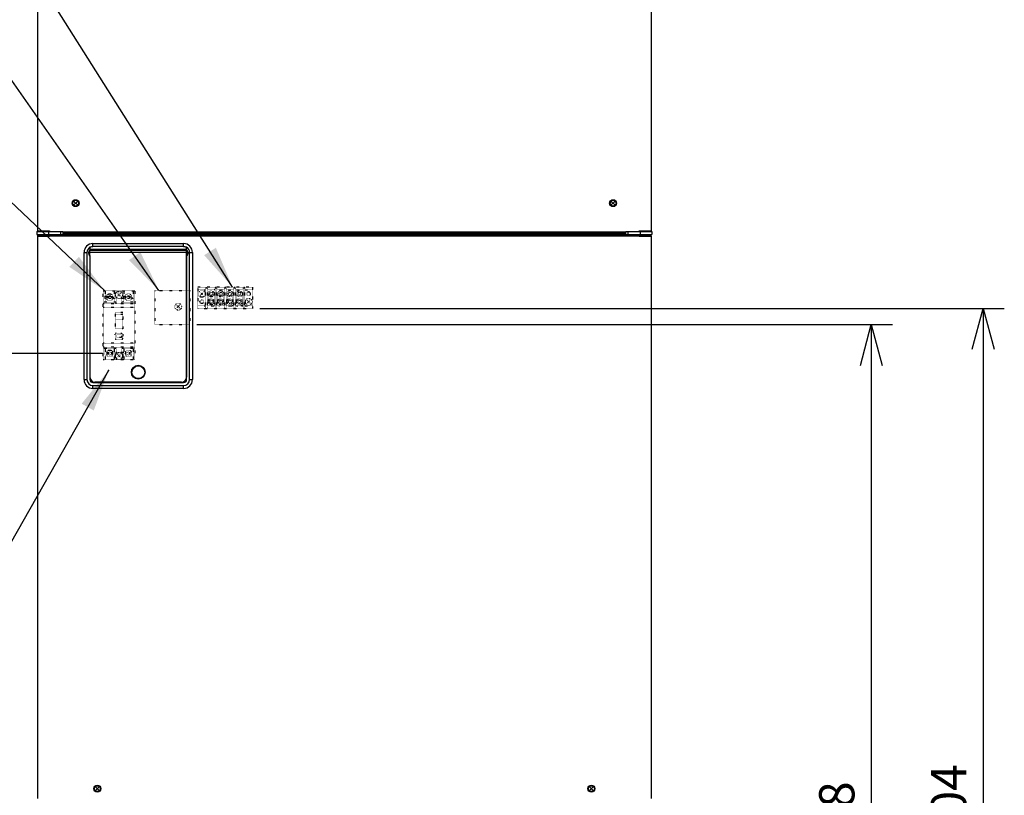
# Model space of a CAD drawing. Extents: x 270 to 4899, y 170 to 4045.
# Drawn here: x 895 to 1893, y 995 to 1782 of the extents above; entities that cross this region are included whole.
import ezdxf

# ---------------------------------------------------------------- set-up
doc = ezdxf.new("R2010")
doc.units = 0
doc.linetypes.add('DOT', pattern=[0.25, 0, -0.25])
doc.layers.get('0').update_dxf_attribs({"linetype": 'CONTINUOUS'})
doc.layers.get('DEFPOINTS').update_dxf_attribs({"linetype": 'CONTINUOUS'})
for name, color, linetype in [('DD0-2', 4, 'CONTINUOUS'), ('M0-1', 3, 'CONTINUOUS'), ('M0-2', 3, 'CONTINUOUS')]:
    doc.layers.add(name, color=color, linetype=linetype)
doc.styles.add('HANKAKU', font='monotxt')
doc.styles.get("Standard").update_dxf_attribs({"font": 'txt', "bigfont": 'BIGFONT'})
doc.dimstyles.new('LEADSTYL', dxfattribs={"dimtxt": 42.857143, "dimasz": 42.857143, "dimexe": 0.18, "dimexo": 0.0625, "dimgap": 1, "dimtad": 0, "dimtih": 1, "dimtoh": 1, "dimdec": 4, "dimzin": 0, "dimtxsty": 'STANDARD', "dimblk1": 'OPEN', "dimblk2": 'OPEN', "dimsah": 1, "dimcen": 0.09, "dimazin": 3, "dimtfac": 1, "dimtdec": 4, "dimtofl": 0, "dimtmove": 0, "dimatfit": 3, "dimtolj": 1, "dimtzin": 0})
doc.dimstyles.get("Standard").update_dxf_attribs({"dimtxt": 50, "dimasz": 42.857143, "dimexe": 1.5, "dimexo": 0.5, "dimgap": 1.5, "dimtad": 3, "dimtih": 1, "dimtoh": 1, "dimtxsty": 'STANDARD', "dimblk1": 'OPEN', "dimblk2": 'OPEN', "dimsah": 1, "dimcen": 0.09, "dimazin": 3, "dimtfac": 1, "dimtdec": 4, "dimtofl": 0, "dimtmove": 0, "dimatfit": 3, "dimtolj": 1, "dimtzin": 0})

# ---------------------------------------------------------------- blocks, each defined once
blk = doc.blocks.new('_OPEN')
at = {"color": 0}
for p, q in [((-0.965926, 0.258819), (0, 0)), ((0, 0), (-1, 0)), ((0, 0), (-0.965926, -0.258819))]:
    blk.add_line(p, q, dxfattribs=at)
blk = doc.blocks.new('*D8')
at = {"layer": 'DD0-2'}
for p, q in [((979.036382, 1443.566997), (596.934343, 1443.566997)), ((618.362915, 1400.709855), (618.362915, 527.924127)), ((922.860714, 485.066984), (596.934343, 485.066984))]:
    blk.add_line(p, q, dxfattribs=at)
at = {"layer": 'DEFPOINTS'}
for p in [(618.362915, 1443.56698), (986.179187, 1443.56698), (930.003615, 485.06698)]:
    blk.add_point(p, dxfattribs=at)
at = {"layer": 'DD0-2', "xscale": 42.857143, "yscale": 42.857143}
for p, rotation in [((618.362915, 1443.566997), 90), ((618.362915, 485.066984), 270)]:
    blk.add_blockref('_OPEN', p, dxfattribs=dict(at, rotation=rotation))
at = {"layer": 'DD0-2', "style": 'HANKAKU'}
blk.add_text('958', height=35.714286, rotation=90.000003, dxfattribs=at).set_placement((601.220047, 913.721758))
blk = doc.blocks.new('*D9')
at = {"layer": 'DD0-2'}
for p, q in [((1074.626482, 1472.822129), (1779.960189, 1472.822129)), ((1758.531617, 1429.964986), (1758.531617, 527.924127)), ((1525.497648, 485.066984), (1779.960189, 485.066984))]:
    blk.add_line(p, q, dxfattribs=at)
at = {"layer": 'DEFPOINTS'}
for p in [(1067.483623, 1472.822161), (1758.531617, 1472.822161), (1518.354756, 485.06698)]:
    blk.add_point(p, dxfattribs=at)
at = {"layer": 'DD0-2', "xscale": 42.857143, "yscale": 42.857143}
for p, rotation in [((1758.531617, 1472.822129), 90), ((1758.531617, 485.066984), 270)]:
    blk.add_blockref('_OPEN', p, dxfattribs=dict(at, rotation=rotation))
at = {"layer": 'DD0-2', "style": 'HANKAKU'}
blk.add_text('988', height=35.714286, rotation=90.000003, dxfattribs=at).set_placement((1741.388804, 928.349378))
blk = doc.blocks.new('*D17')
at = {"layer": 'DD0-2'}
for p, q in [((1167.036324, 2319.667043), (494.534954, 2319.667043)), ((515.963525, 2276.809901), (515.963525, 527.924127)), ((922.860714, 485.066984), (494.534954, 485.066984))]:
    blk.add_line(p, q, dxfattribs=at)
at = {"layer": 'DEFPOINTS'}
for p in [(1174.179181, 2319.667043), (515.963525, 485.066984), (930.003571, 485.066984)]:
    blk.add_point(p, dxfattribs=at)
at = {"layer": 'DD0-2', "xscale": 42.857143, "yscale": 42.857143}
for p, rotation in [((515.963525, 2319.667043), 90), ((515.963525, 485.066984), 270)]:
    blk.add_blockref('_OPEN', p, dxfattribs=dict(at, rotation=rotation))
at = {"layer": 'DD0-2', "style": 'HANKAKU'}
blk.add_text('1835', height=35.714286, rotation=90.000003, dxfattribs=at).set_placement((498.820657, 1333.914693))
blk = doc.blocks.new('*D36')
at = {"layer": 'DD0-2'}
for p, q in [((1138.572034, 1489.316988), (1893.435007, 1489.316988)), ((1872.006436, 1446.459846), (1872.006436, 527.924127)), ((1525.497648, 485.066984), (1893.435007, 485.066984))]:
    blk.add_line(p, q, dxfattribs=at)
at = {"layer": 'DEFPOINTS'}
for p in [(1131.429177, 1489.316988), (1518.354791, 485.066984), (1872.006436, 485.066984)]:
    blk.add_point(p, dxfattribs=at)
at = {"layer": 'DD0-2', "xscale": 42.857143, "yscale": 42.857143}
for p, rotation in [((1872.006436, 1489.316988), 90), ((1872.006436, 485.066984), 270)]:
    blk.add_blockref('_OPEN', p, dxfattribs=dict(at, rotation=rotation))
at = {"layer": 'DD0-2', "style": 'HANKAKU'}
blk.add_text('1004', height=35.714286, rotation=90.000003, dxfattribs=at).set_placement((1854.863622, 918.739611))

msp = doc.modelspace()

# ---------------------------------------------------------------- linework, layer by layer
at = {"layer": 'M0-1'}
msp.add_point((985.103771, 1426.426408), dxfattribs=at)
at = {"layer": 'M0-2'}
for p, q in [((913.179196, 1568.066987), (913.179196, 2289.666924)), ((1535.179175, 2289.666924), (1535.179175, 1568.066987)), ((953.164111, 1597.551903), (950.194263, 1594.582055)), ((950.194263, 1597.551903), (953.164111, 1594.582055)), ((1498.164109, 1597.551903), (1495.19426, 1594.582055)), ((1495.19426, 1597.551903), (1498.164109, 1594.582055)), ((913.179196, 1568.066987), (925.179191, 1568.066987)), ((913.179196, 1568.066987), (913.179196, 1567.266974)), ((913.629182, 1568.066987), (913.629182, 1567.266974)), ((914.179183, 1568.066987), (914.179183, 1567.266974)), ((920.779176, 1568.066987), (920.779176, 1567.266974)), ((923.779197, 1568.066987), (923.779197, 1567.266974)), ((925.179191, 1568.066987), (925.179191, 1567.266974)), ((1523.179181, 1567.266974), (1523.179181, 1568.066987)), ((1523.179181, 1568.066987), (1535.179175, 1568.066987)), ((1524.579175, 1568.066987), (1524.579175, 1567.266974)), ((1527.579196, 1568.066987), (1527.579196, 1567.266974)), ((1534.179188, 1567.266974), (1534.179188, 1568.066987)), ((1534.72919, 1567.266974), (1534.72919, 1568.066987)), ((1535.179175, 1567.266974), (1535.179175, 1568.066987)), ((912.279196, 1567.266974), (912.279196, 1564.266953)), ((912.279196, 1567.266974), (924.27919, 1567.266974)), ((912.279196, 1564.266953), (924.27919, 1564.266953)), ((913.179196, 992.066982), (913.179196, 1562.666985)), ((913.179196, 1562.666985), (925.179191, 1562.666985)), ((913.229175, 1563.037786), (913.229175, 1564.266953)), ((913.779177, 1563.266965), (913.779177, 1562.666985)), ((913.779177, 1563.266965), (924.779184, 1563.266965)), ((914.179183, 1564.266953), (914.179183, 1564.008626)), ((914.179183, 1563.359829), (914.179183, 1563.266965)), ((914.57919, 1563.466999), (914.57919, 1564.066979)), ((916.179187, 1564.066979), (914.57919, 1564.066979)), ((916.179187, 1563.466999), (914.57919, 1563.466999)), ((916.179187, 1564.066979), (916.179187, 1563.466999)), ((916.779198, 1564.266953), (916.779198, 1563.266965)), ((924.27919, 1567.266974), (924.27919, 1564.266953)), ((924.27919, 1567.266974), (936.779179, 1567.266974)), ((924.27919, 1564.266953), (936.779179, 1564.266953)), ((924.779184, 1564.266953), (924.779184, 1563.266965)), ((924.779184, 1563.266965), (928.179182, 1563.266965)), ((924.779184, 1563.266965), (924.779184, 1562.666985)), ((928.179182, 1562.666985), (925.179191, 1562.666985)), ((928.179182, 1562.666985), (928.179182, 1564.066979)), ((928.179182, 1564.066979), (1520.17919, 1564.066979)), ((1520.17919, 1562.666985), (928.179182, 1562.666985)), ((930.779196, 1564.266953), (930.779196, 1564.066979)), ((931.179173, 1564.066979), (931.179173, 1564.266953)), ((936.779179, 1564.266953), (936.779179, 1567.266974)), ((936.779179, 1567.266974), (938.727893, 1567.266974)), ((936.779179, 1564.266953), (938.779183, 1564.266953)), ((938.727893, 1566.966983), (1509.630479, 1566.966983)), ((938.779183, 1566.187533), (938.779183, 1564.266953)), ((1509.579189, 1566.066953), (938.779183, 1566.066953)), ((1509.579189, 1564.866992), (938.779183, 1564.866992)), ((1509.579189, 1564.266953), (1509.579189, 1566.187533)), ((1509.579189, 1564.266953), (1511.579193, 1564.266953)), ((1509.630479, 1567.266974), (1511.579193, 1567.266974)), ((1511.579193, 1567.266974), (1511.579193, 1564.266953)), ((1511.579193, 1567.266974), (1524.079181, 1567.266974)), ((1511.579193, 1564.266953), (1524.079181, 1564.266953)), ((1517.179198, 1564.066979), (1517.179198, 1564.266953)), ((1517.579175, 1564.066979), (1517.579175, 1564.266953)), ((1520.17919, 1562.666985), (1520.17919, 1564.066979)), ((1520.17919, 1563.266965), (1523.579188, 1563.266965)), ((1523.179181, 1562.666985), (1520.17919, 1562.666985)), ((1523.179181, 1562.666985), (1535.179175, 1562.666985)), ((1523.579188, 1564.266953), (1523.579188, 1563.266965)), ((1523.579188, 1563.266965), (1534.579195, 1563.266965)), ((1523.579188, 1563.266965), (1523.579188, 1562.666985)), ((1524.079181, 1567.266974), (1524.079181, 1564.266953)), ((1524.079181, 1567.266974), (1536.079176, 1567.266974)), ((1524.079181, 1564.266953), (1536.079176, 1564.266953)), ((1531.579174, 1564.266953), (1531.579174, 1563.266965)), ((1532.179184, 1564.066979), (1532.179184, 1563.466999)), ((1533.779181, 1564.066979), (1532.179184, 1564.066979)), ((1533.779181, 1563.466999), (1532.179184, 1563.466999)), ((1533.779181, 1563.466999), (1533.779181, 1564.066979)), ((1534.179188, 1564.008626), (1534.179188, 1564.266953)), ((1534.179188, 1563.266965), (1534.179188, 1563.359829)), ((1534.579195, 1563.266965), (1534.579195, 1562.666985)), ((1535.129197, 1564.266953), (1535.129197, 1563.037786)), ((1535.179175, 1562.666985), (1535.179175, 992.066982)), ((1536.079176, 1567.266974), (1536.079176, 1564.266953)), ((966.129192, 1547.913285), (966.129192, 1548.316511)), ((966.129192, 1548.316511), (966.179201, 1548.316511)), ((966.129192, 1543.220671), (966.129192, 1547.913285)), ((966.179201, 1547.913285), (966.129192, 1547.913285)), ((966.179201, 1551.263126), (966.179201, 1551.691981)), ((966.179201, 1551.263126), (966.179201, 1548.316511)), ((1064.179191, 1549.066993), (966.179201, 1549.066993)), ((1064.179191, 1548.767003), (966.179201, 1548.767003)), ((966.179201, 1547.913285), (966.179201, 1548.316511)), ((1064.179191, 1548.003467), (966.179201, 1548.003467)), ((966.179201, 1543.220671), (966.179201, 1547.913285)), ((969.179192, 1552.066954), (969.179192, 1555.066975)), ((969.179192, 1555.066975), (1061.179184, 1555.066975)), ((1061.179184, 1552.066954), (969.179192, 1552.066954)), ((1061.179184, 1552.066954), (1061.179184, 1555.066975)), ((1064.179191, 1551.691981), (1064.179191, 1551.263126)), ((1064.179191, 1548.316511), (1064.179191, 1551.263126)), ((1064.179191, 1547.913285), (1064.179191, 1548.316511)), ((1064.179191, 1548.316511), (1064.229184, 1548.316511)), ((1064.179191, 1543.220671), (1064.179191, 1547.913285)), ((1064.229184, 1547.913285), (1064.179191, 1547.913285)), ((1064.229184, 1547.913285), (1064.229184, 1548.316511)), ((1064.229184, 1543.220671), (1064.229184, 1547.913285)), ((960.179188, 1546.066972), (963.17918, 1546.066972)), ((960.179188, 1417.066964), (960.179188, 1546.066972)), ((963.17918, 1546.066972), (963.17918, 1417.066964)), ((965.029189, 1546.288105), (965.57919, 1546.288105)), ((965.029189, 1544.845852), (965.029189, 1546.288105)), ((965.029189, 1544.845852), (965.57919, 1544.845852)), ((965.57919, 1544.845852), (965.57919, 1546.288105)), ((966.129192, 1543.220671), (966.179201, 1543.220671)), ((966.129192, 1542.817446), (966.129192, 1543.220671)), ((966.179201, 1542.817446), (966.129192, 1542.817446)), ((1064.179191, 1546.066972), (966.179201, 1546.066972)), ((966.179201, 1542.817446), (966.179201, 1543.220671)), ((966.179201, 1542.817446), (966.179201, 1417.066964)), ((966.179201, 1542.817446), (966.179201, 1419.566961)), ((1064.179191, 1543.220671), (1064.229184, 1543.220671)), ((1064.179191, 1542.817446), (1064.179191, 1543.220671)), ((1064.179191, 1417.066964), (1064.179191, 1542.817446)), ((1064.179191, 1542.817446), (1064.179191, 1419.566961)), ((1064.229184, 1542.817446), (1064.179191, 1542.817446)), ((1064.229184, 1542.817446), (1064.229184, 1543.220671)), ((1064.779186, 1544.845852), (1064.779186, 1546.288105)), ((1064.779186, 1546.288105), (1065.329188, 1546.288105)), ((1064.779186, 1544.845852), (1065.329188, 1544.845852)), ((1065.329188, 1546.288105), (1065.329188, 1544.845852)), ((1067.179182, 1417.066964), (1067.179182, 1546.066972)), ((1067.179182, 1546.066972), (1070.179188, 1546.066972)), ((1070.179188, 1546.066972), (1070.179188, 1417.066964)), ((981.779225, 1453.702363), (981.77918, 1453.702363)), ((960.179188, 1417.066964), (963.17918, 1417.066964)), ((969.179192, 1414.067002), (1061.179184, 1414.067002)), ((969.179192, 1411.066981), (1061.179184, 1411.066981)), ((969.179192, 1408.06696), (969.179192, 1411.066981)), ((1061.179184, 1408.06696), (969.179192, 1408.06696)), ((1059.17918, 1414.566966), (971.179196, 1414.566966)), ((980.679193, 1414.566966), (980.679193, 1414.067002)), ((985.679188, 1414.566966), (985.679188, 1414.067002)), ((1044.679188, 1414.566966), (1044.679188, 1414.067002)), ((1049.679183, 1414.566966), (1049.679183, 1414.067002)), ((1061.179184, 1408.06696), (1061.179184, 1411.066981)), ((1067.179182, 1417.066964), (1070.179188, 1417.066964)), ((975.164111, 1003.551906), (972.194263, 1000.582057)), ((972.194263, 1003.551906), (975.164111, 1000.582057)), ((1476.164109, 1003.551906), (1473.19426, 1000.582057)), ((1473.19426, 1003.551906), (1476.164109, 1000.582057))]:
    msp.add_line(p, q, dxfattribs=at)
at = {"layer": 'M0-2', "linetype": 'DOT'}
for p, q in [((1075.429187, 1510.816979), (1075.429187, 1489.316979)), ((1131.429187, 1510.816979), (1075.429187, 1510.816979)), ((1075.429187, 1508.066979), (1083.529187, 1508.066979)), ((1083.529187, 1490.566979), (1083.529187, 1509.566979)), ((1084.329187, 1510.566979), (1084.529187, 1510.566979)), ((1085.329187, 1490.566979), (1085.329187, 1509.566979)), ((1093.029187, 1508.066979), (1085.329187, 1508.066979)), ((1093.029187, 1490.566979), (1093.029187, 1509.566979)), ((1093.829187, 1510.566979), (1094.029187, 1510.566979)), ((1094.829187, 1490.566979), (1094.829187, 1509.566979)), ((1094.829187, 1508.066979), (1102.529187, 1508.066979)), ((1102.529187, 1490.566979), (1102.529187, 1509.566979)), ((1103.329187, 1510.566979), (1103.529187, 1510.566979)), ((1104.329187, 1490.566979), (1104.329187, 1509.566979)), ((1104.329187, 1508.066979), (1112.029187, 1508.066979)), ((1112.029187, 1490.566979), (1112.029187, 1509.566979)), ((1112.829187, 1510.566979), (1113.029187, 1510.566979)), ((1113.829187, 1490.566979), (1113.829187, 1509.566979)), ((1113.829187, 1508.066979), (1121.529187, 1508.066979)), ((1121.529187, 1490.566979), (1121.529187, 1509.566979)), ((1121.529187, 1490.566979), (1121.529187, 1509.566979)), ((1122.329187, 1510.566979), (1122.529187, 1510.566979)), ((1122.329187, 1510.566979), (1122.529187, 1510.566979)), ((1123.329187, 1490.566979), (1123.329187, 1509.566979)), ((1123.329187, 1490.566979), (1123.329187, 1509.566979)), ((1123.329187, 1508.066979), (1131.429187, 1508.066979)), ((1131.429187, 1489.306979), (1131.429187, 1510.816979)), ((1078.194263, 1502.582055), (1081.164111, 1505.551904)), ((1081.164111, 1502.582055), (1078.194263, 1505.551904)), ((1086.179187, 1496.066979), (1086.179187, 1504.066979)), ((1087.323032, 1504.685698), (1088.560469, 1505.923134)), ((1087.94175, 1504.066979), (1087.323032, 1504.685698)), ((1087.323032, 1503.448261), (1087.94175, 1504.066979)), ((1088.560469, 1502.210824), (1087.323032, 1503.448261)), ((1087.323032, 1496.685698), (1088.560469, 1497.923134)), ((1089.179187, 1505.304416), (1088.560469, 1505.923134)), ((1088.560469, 1502.210824), (1089.179187, 1502.829542)), ((1089.179187, 1497.304416), (1088.560469, 1497.923134)), ((1089.179187, 1505.304416), (1089.797906, 1505.923134)), ((1089.797906, 1502.210824), (1089.179187, 1502.829542)), ((1089.179187, 1497.304416), (1089.797906, 1497.923134)), ((1091.035342, 1504.685698), (1089.797906, 1505.923134)), ((1089.797906, 1502.210824), (1091.035342, 1503.448261)), ((1091.035342, 1496.685698), (1089.797906, 1497.923134)), ((1090.416624, 1504.066979), (1091.035342, 1504.685698)), ((1091.035342, 1503.448261), (1090.416624, 1504.066979)), ((1092.179187, 1496.066979), (1092.179187, 1504.066979)), ((1095.679187, 1496.066979), (1095.679187, 1504.066979)), ((1096.823032, 1504.685698), (1098.060469, 1505.923134)), ((1097.44175, 1504.066979), (1096.823032, 1504.685698)), ((1096.823032, 1503.448261), (1097.44175, 1504.066979)), ((1098.060469, 1502.210824), (1096.823032, 1503.448261)), ((1096.823032, 1496.685698), (1098.060469, 1497.923134)), ((1098.679187, 1505.304416), (1098.060469, 1505.923134)), ((1098.060469, 1502.210824), (1098.679187, 1502.829542)), ((1098.679187, 1497.304416), (1098.060469, 1497.923134)), ((1098.679187, 1505.304416), (1099.297906, 1505.923134)), ((1099.297906, 1502.210824), (1098.679187, 1502.829542)), ((1098.679187, 1497.304416), (1099.297906, 1497.923134)), ((1100.535342, 1504.685698), (1099.297906, 1505.923134)), ((1099.297906, 1502.210824), (1100.535342, 1503.448261)), ((1100.535342, 1496.685698), (1099.297906, 1497.923134)), ((1099.916624, 1504.066979), (1100.535342, 1504.685698)), ((1100.535342, 1503.448261), (1099.916624, 1504.066979)), ((1101.679187, 1496.066979), (1101.679187, 1504.066979)), ((1105.179187, 1496.066979), (1105.179187, 1504.066979)), ((1106.323032, 1504.685698), (1107.560469, 1505.923134)), ((1106.94175, 1504.066979), (1106.323032, 1504.685698)), ((1106.323032, 1503.448261), (1106.94175, 1504.066979)), ((1107.560469, 1502.210824), (1106.323032, 1503.448261)), ((1106.323032, 1496.685698), (1107.560469, 1497.923134)), ((1108.179187, 1505.304416), (1107.560469, 1505.923134)), ((1107.560469, 1502.210824), (1108.179187, 1502.829542)), ((1108.179187, 1497.304416), (1107.560469, 1497.923134)), ((1108.179187, 1505.304416), (1108.797906, 1505.923134)), ((1108.797906, 1502.210824), (1108.179187, 1502.829542)), ((1108.179187, 1497.304416), (1108.797906, 1497.923134)), ((1110.035342, 1504.685698), (1108.797906, 1505.923134)), ((1108.797906, 1502.210824), (1110.035342, 1503.448261)), ((1110.035342, 1496.685698), (1108.797906, 1497.923134)), ((1109.416624, 1504.066979), (1110.035342, 1504.685698)), ((1110.035342, 1503.448261), (1109.416624, 1504.066979)), ((1111.179187, 1496.066979), (1111.179187, 1504.066979)), ((1114.679187, 1496.066979), (1114.679187, 1504.066979)), ((1117.060469, 1505.923134), (1115.823032, 1504.685698)), ((1115.823032, 1504.685698), (1116.44175, 1504.066979)), ((1116.44175, 1504.066979), (1115.823032, 1503.448261)), ((1115.823032, 1503.448261), (1117.060469, 1502.210824)), ((1115.823032, 1496.685698), (1117.060469, 1497.923134)), ((1117.060469, 1505.923134), (1117.679187, 1505.304416)), ((1117.679187, 1502.829542), (1117.060469, 1502.210824)), ((1117.679187, 1497.304416), (1117.060469, 1497.923134)), ((1118.297906, 1505.923134), (1117.679187, 1505.304416)), ((1117.679187, 1502.829542), (1118.297906, 1502.210824)), ((1117.679187, 1497.304416), (1118.297906, 1497.923134)), ((1118.297906, 1505.923134), (1119.535342, 1504.685698)), ((1119.535342, 1503.448261), (1118.297906, 1502.210824)), ((1119.535342, 1496.685698), (1118.297906, 1497.923134)), ((1119.535342, 1504.685698), (1118.916624, 1504.066979)), ((1118.916624, 1504.066979), (1119.535342, 1503.448261)), ((1120.679187, 1496.066979), (1120.679187, 1504.066979)), ((1131.429187, 1489.316979), (1131.429187, 1503.213404)), ((1075.429187, 1492.066979), (1083.529187, 1492.066979)), ((1075.429187, 1489.316979), (1131.429187, 1489.316979)), ((1085.329187, 1492.066979), (1093.029187, 1492.066979)), ((1087.94175, 1496.066979), (1087.323032, 1496.685698)), ((1087.323032, 1495.448261), (1087.94175, 1496.066979)), ((1088.560469, 1494.210824), (1087.323032, 1495.448261)), ((1088.560469, 1494.210824), (1089.179187, 1494.829542)), ((1089.797906, 1494.210824), (1089.179187, 1494.829542)), ((1089.797906, 1494.210824), (1091.035342, 1495.448261)), ((1090.416624, 1496.066979), (1091.035342, 1496.685698)), ((1091.035342, 1495.448261), (1090.416624, 1496.066979)), ((1091.929187, 1492.066979), (1090.579187, 1492.066979)), ((1094.829187, 1492.066979), (1097.279187, 1492.066979)), ((1097.279187, 1492.066979), (1095.929187, 1492.066979)), ((1097.44175, 1496.066979), (1096.823032, 1496.685698)), ((1096.823032, 1495.448261), (1097.44175, 1496.066979)), ((1098.060469, 1494.210824), (1096.823032, 1495.448261)), ((1097.031373, 1492.066979), (1102.529187, 1492.066979)), ((1098.060469, 1494.210824), (1098.679187, 1494.829542)), ((1099.297906, 1494.210824), (1098.679187, 1494.829542)), ((1099.297906, 1494.210824), (1100.535342, 1495.448261)), ((1099.916624, 1496.066979), (1100.535342, 1496.685698)), ((1100.535342, 1495.448261), (1099.916624, 1496.066979)), ((1101.429187, 1492.066979), (1100.079187, 1492.066979)), ((1104.329187, 1492.066979), (1106.779187, 1492.066979)), ((1104.987451, 1492.066979), (1112.029187, 1492.066979)), ((1106.779187, 1492.066979), (1105.429187, 1492.066979)), ((1106.94175, 1496.066979), (1106.323032, 1496.685698)), ((1106.323032, 1495.448261), (1106.94175, 1496.066979)), ((1107.560469, 1494.210824), (1106.323032, 1495.448261)), ((1107.560469, 1494.210824), (1108.179187, 1494.829542)), ((1108.797906, 1494.210824), (1108.179187, 1494.829542)), ((1108.797906, 1494.210824), (1110.035342, 1495.448261)), ((1109.416624, 1496.066979), (1110.035342, 1496.685698)), ((1110.035342, 1495.448261), (1109.416624, 1496.066979)), ((1110.929187, 1492.066979), (1109.579187, 1492.066979)), ((1113.829187, 1492.066979), (1116.279187, 1492.066979)), ((1113.987539, 1492.066979), (1121.529187, 1492.066979)), ((1116.279187, 1492.066979), (1114.929187, 1492.066979)), ((1116.44175, 1496.066979), (1115.823032, 1496.685698)), ((1115.823032, 1495.448261), (1116.44175, 1496.066979)), ((1117.060469, 1494.210824), (1115.823032, 1495.448261)), ((1117.060469, 1494.210824), (1117.679187, 1494.829542)), ((1118.297906, 1494.210824), (1117.679187, 1494.829542)), ((1118.297906, 1494.210824), (1119.535342, 1495.448261)), ((1118.916624, 1496.066979), (1119.535342, 1496.685698)), ((1119.535342, 1495.448261), (1118.916624, 1496.066979)), ((1120.429187, 1492.066979), (1119.079187, 1492.066979)), ((1123.329187, 1492.066979), (1131.429187, 1492.066979)), ((1125.694263, 1497.551846), (1128.664111, 1494.581997)), ((1125.694263, 1494.581997), (1128.664111, 1497.551846))]:
    msp.add_line(p, q, dxfattribs=at)
at = {"layer": 'M0-2', "color": 253, "linetype": 'DOT'}
for p, q in [((979.679187, 1437.06698), (979.679187, 1507.06698)), ((979.679187, 1507.06698), (1011.679187, 1507.06698)), ((981.479187, 1507.06698), (981.479187, 1501.952621)), ((981.479187, 1499.181339), (981.479187, 1495.56698)), ((985.579187, 1501.16698), (982.730999, 1501.16698)), ((985.579187, 1499.96698), (982.730999, 1499.96698)), ((986.779187, 1502.26698), (985.579187, 1502.26698)), ((985.579187, 1502.26698), (985.579187, 1501.16698)), ((985.579187, 1499.96698), (985.579187, 1498.86698)), ((986.779187, 1498.86698), (985.579187, 1498.86698)), ((986.779187, 1502.26698), (986.779187, 1501.16698)), ((989.627375, 1501.16698), (986.779187, 1501.16698)), ((986.779187, 1499.96698), (986.779187, 1498.86698)), ((989.627375, 1499.96698), (986.779187, 1499.96698)), ((990.879187, 1507.06698), (990.879187, 1501.952621)), ((1000.479187, 1499.46698), (990.879187, 1499.46698)), ((990.879187, 1499.181339), (990.879187, 1495.56698)), ((992.679187, 1505.712731), (992.679187, 1507.06698)), ((992.679187, 1494.06698), (992.679187, 1500.421229)), ((997.164111, 1504.551904), (994.194263, 1501.582056)), ((997.164111, 1501.582056), (994.194263, 1504.551904)), ((998.679187, 1505.712731), (998.679187, 1507.06698)), ((998.679187, 1494.06698), (998.679187, 1500.421229)), ((1000.479187, 1507.06698), (1000.479187, 1501.952621)), ((1000.479187, 1499.181339), (1000.479187, 1495.56698)), ((1004.579187, 1501.16698), (1001.730999, 1501.16698)), ((1004.579187, 1499.96698), (1001.730999, 1499.96698)), ((1005.779187, 1502.26698), (1004.579187, 1502.26698)), ((1004.579187, 1502.26698), (1004.579187, 1501.16698)), ((1004.579187, 1499.96698), (1004.579187, 1498.86698)), ((1005.779187, 1498.86698), (1004.579187, 1498.86698)), ((1005.779187, 1502.26698), (1005.779187, 1501.16698)), ((1008.627375, 1501.16698), (1005.779187, 1501.16698)), ((1005.779187, 1499.96698), (1005.779187, 1498.86698)), ((1008.627375, 1499.96698), (1005.779187, 1499.96698)), ((1009.879187, 1507.06698), (1009.879187, 1501.952621)), ((1009.879187, 1499.181339), (1009.879187, 1495.56698)), ((1011.679187, 1507.06698), (1011.679187, 1437.06698)), ((1031.883623, 1507.322161), (1067.483623, 1507.322161)), ((1031.883623, 1507.322161), (1031.883623, 1472.822161)), ((1067.483623, 1507.322161), (1067.483623, 1472.822161)), ((992.679187, 1495.56698), (979.679187, 1495.56698)), ((1011.679187, 1494.06698), (979.679187, 1494.06698)), ((1011.679187, 1490.06698), (979.679187, 1490.06698)), ((1011.679187, 1495.56698), (998.679187, 1495.56698)), ((1054.19655, 1492.551904), (1057.166399, 1489.582056)), ((1057.166399, 1492.551904), (1054.19655, 1489.582056)), ((991.979187, 1468.56698), (991.979187, 1485.56698)), ((991.979187, 1485.56698), (999.379187, 1485.56698)), ((991.979187, 1483.56698), (999.379187, 1483.56698)), ((999.379187, 1478.06698), (991.979187, 1478.06698)), ((999.379187, 1485.56698), (999.379187, 1468.56698)), ((999.379187, 1468.56698), (991.979187, 1468.56698)), ((1031.883623, 1472.822161), (1067.483623, 1472.822161)), ((991.679187, 1459.06698), (991.679187, 1463.06698)), ((992.679187, 1464.06698), (998.679187, 1464.06698)), ((998.679187, 1458.06698), (992.679187, 1458.06698)), ((993.279187, 1459.66698), (993.279187, 1462.46698)), ((993.279187, 1462.46698), (998.079187, 1462.46698)), ((998.079187, 1459.66698), (993.279187, 1459.66698)), ((998.079187, 1462.46698), (998.079187, 1459.66698)), ((999.679187, 1463.06698), (999.679187, 1459.06698)), ((1011.679187, 1454.06698), (979.679187, 1454.06698)), ((1011.679187, 1450.06698), (979.679187, 1450.06698)), ((992.679187, 1448.56698), (979.679187, 1448.56698)), ((981.479187, 1448.56698), (981.479187, 1444.952621)), ((990.879187, 1448.56698), (990.879187, 1444.952621)), ((992.679187, 1450.06698), (992.679187, 1443.712731)), ((998.679187, 1450.06698), (998.679187, 1443.712731)), ((1011.679187, 1448.56698), (998.679187, 1448.56698)), ((1000.479187, 1448.56698), (1000.479187, 1444.952621)), ((1009.879187, 1448.56698), (1009.879187, 1444.952621)), ((981.479187, 1442.181339), (981.479187, 1437.06698)), ((985.579187, 1444.16698), (982.730999, 1444.16698)), ((985.579187, 1442.96698), (982.730999, 1442.96698)), ((986.779187, 1445.26698), (985.579187, 1445.26698)), ((985.579187, 1445.26698), (985.579187, 1444.16698)), ((985.579187, 1442.96698), (985.579187, 1441.86698)), ((986.779187, 1441.86698), (985.579187, 1441.86698)), ((986.779187, 1445.26698), (986.779187, 1444.16698)), ((989.627375, 1444.16698), (986.779187, 1444.16698)), ((986.779187, 1442.96698), (986.779187, 1441.86698)), ((989.627375, 1442.96698), (986.779187, 1442.96698)), ((1000.479187, 1444.66698), (990.879187, 1444.66698)), ((990.879187, 1442.181339), (990.879187, 1437.06698)), ((992.679187, 1438.421229), (992.679187, 1437.06698)), ((997.164111, 1439.582056), (994.194263, 1442.551904)), ((997.164111, 1442.551904), (994.194263, 1439.582056)), ((998.679187, 1438.421229), (998.679187, 1437.06698)), ((1000.479187, 1442.181339), (1000.479187, 1437.06698)), ((1004.579187, 1444.16698), (1001.730999, 1444.16698)), ((1004.579187, 1442.96698), (1001.730999, 1442.96698)), ((1005.779187, 1445.26698), (1004.579187, 1445.26698)), ((1004.579187, 1445.26698), (1004.579187, 1444.16698)), ((1004.579187, 1442.96698), (1004.579187, 1441.86698)), ((1005.779187, 1441.86698), (1004.579187, 1441.86698)), ((1005.779187, 1445.26698), (1005.779187, 1444.16698)), ((1008.627375, 1444.16698), (1005.779187, 1444.16698)), ((1008.627375, 1442.96698), (1005.779187, 1442.96698)), ((1005.779187, 1442.96698), (1005.779187, 1441.86698)), ((1009.879187, 1442.181339), (1009.879187, 1437.06698)), ((1011.679187, 1437.06698), (979.679187, 1437.06698))]:
    msp.add_line(p, q, dxfattribs=at)
at = {"layer": 'M0-2'}
for centre, radius in [((951.679187, 1596.066979), 3.5), ((951.679187, 1596.066979), 3), ((1496.679185, 1596.066979), 3.5), ((1496.679185, 1596.066979), 3), ((1015.179187, 1424.566979), 7), ((1015.179187, 1424.566979), 6.5), ((973.679187, 1002.066981), 3.5), ((973.679187, 1002.066981), 3), ((1474.679185, 1002.066981), 3.5), ((1474.679185, 1002.066981), 3)]:
    msp.add_circle(centre, radius, dxfattribs=at)
at = {"layer": 'M0-2', "color": 253, "linetype": 'DOT'}
for centre in [(986.179187, 1500.56698), (995.679187, 1503.06698), (1005.179187, 1500.56698), (1055.681474, 1491.06698), (986.179187, 1443.56698), (995.679187, 1441.06698), (1005.179187, 1443.56698)]:
    msp.add_circle(centre, 3.5, dxfattribs=at)
at = {"layer": 'M0-2', "linetype": 'DOT'}
for centre, radius in [((1079.679187, 1504.066979), 3.45), ((1079.679187, 1496.066979), 1.9), ((1089.179187, 1504.066979), 3), ((1089.179187, 1496.066979), 3), ((1098.679187, 1504.066979), 3), ((1098.679187, 1496.066979), 3), ((1108.179187, 1504.066979), 3), ((1108.179187, 1496.066979), 3), ((1117.679187, 1504.066979), 3), ((1117.679187, 1496.066979), 3), ((1127.179187, 1496.066921), 3.45)]:
    msp.add_circle(centre, radius, dxfattribs=at)
at = {"layer": 'M0-2'}
for centre, radius, start, end in [((914.579186, 1562.66698), 1.4, 90, 180), ((914.579186, 1562.66698), 0.8, 90, 131.409622), ((1533.779186, 1562.66698), 1.4, 0, 90), ((1533.779186, 1562.66698), 0.8, 48.590378, 90), ((969.179187, 1546.066979), 9, 90, 180), ((969.179187, 1546.066979), 6, 120, 180), ((1061.179187, 1546.066979), 9, 0, 90), ((1061.179187, 1546.066979), 6, 0, 60), ((971.179187, 1419.566979), 5, 180, 270), ((1059.179187, 1419.566979), 5, 270, 360), ((969.179187, 1417.066979), 9, 180, 270), ((969.179187, 1417.066979), 6, 180, 270), ((969.179187, 1417.066979), 3, 180, 270), ((1061.179187, 1417.066979), 3, 270, 360), ((1061.179187, 1417.066979), 6, 270, 360), ((1061.179187, 1417.066979), 9, 270, 360)]:
    msp.add_arc(centre, radius, start, end, dxfattribs=at)
at = {"layer": 'M0-2', "linetype": 'DOT'}
for centre, radius, start, end in [((1084.529187, 1509.566979), 1, 90, 180), ((1084.329187, 1509.566979), 1, 0, 90), ((1094.029187, 1509.566979), 1, 90, 180), ((1093.829187, 1509.566979), 1, 0, 90), ((1103.529187, 1509.566979), 1, 90, 180), ((1103.329187, 1509.566979), 1, 0, 90), ((1113.029187, 1509.566979), 1, 90, 180), ((1112.829187, 1509.566979), 1, 0, 90), ((1122.529187, 1509.566979), 1, 90, 180), ((1122.529187, 1509.566979), 1, 90, 180), ((1122.329187, 1509.566979), 1, 0, 90), ((1122.329187, 1509.566979), 1, 0, 90), ((1127.179187, 1504.066979), 1.9, 122.516792, 482.437249), ((1084.529187, 1490.566979), 1, 180, 270), ((1084.329187, 1490.566979), 1, -90, 0), ((1094.029187, 1490.566979), 1, 180, 270), ((1093.829187, 1490.566979), 1, -90, 0), ((1103.529187, 1490.566979), 1, 180, 270), ((1103.329187, 1490.566979), 1, -90, 0), ((1113.029187, 1490.566979), 1, 180, 270), ((1112.829187, 1490.566979), 1, -90, 0), ((1122.529187, 1490.566979), 1, 180, 270), ((1122.529187, 1490.566979), 1, 180, 270), ((1122.329187, 1490.566979), 1, -90, 0), ((1122.329187, 1490.566979), 1, -90, 0)]:
    msp.add_arc(centre, radius, start, end, dxfattribs=at)
at = {"layer": 'M0-2', "color": 253, "linetype": 'DOT'}
for centre, radius, start, end in [((986.179187, 1500.56698), 4.9, 163.573579, 196.426421), ((986.179187, 1500.56698), 4.9, -16.426421, 16.426421), ((995.679187, 1503.06698), 4, 138.590378, 221.409622), ((995.679187, 1503.06698), 4, 318.590378, 401.409622), ((1005.179187, 1500.56698), 4.9, 163.573579, 196.426421), ((1005.179187, 1500.56698), 4.9, -16.426421, 16.426421), ((992.679187, 1463.06698), 1, 90, 180), ((992.679187, 1459.06698), 1, 180, 270), ((998.679187, 1463.06698), 1, 0, 90), ((998.679187, 1459.06698), 1, -90, 0), ((986.179187, 1443.56698), 4.9, 163.573579, 196.426421), ((986.179187, 1443.56698), 4.9, -16.426421, 16.426421), ((995.679187, 1441.06698), 4, 138.590378, 221.409622), ((995.679187, 1441.06698), 4, -41.409622, 41.409622), ((1005.179187, 1443.56698), 4.9, 163.573579, 196.426421), ((1005.179187, 1443.56698), 4.9, -16.426421, 16.426421)]:
    msp.add_arc(centre, radius, start, end, dxfattribs=at)
at = {"layer": 'M0-2', "extrusion": (0, 0, -1)}
for points, knots in [([(966.129192, 1548.316511), (966.040203, 1548.3084), (965.951213, 1548.300294), (965.861389, 1548.271211), (965.771564, 1548.242129), (965.680903, 1548.192079), (965.595611, 1548.125001), (965.51032, 1548.057923), (965.430395, 1547.973826), (965.351054, 1547.857257), (965.271713, 1547.740688), (965.192954, 1547.591654), (965.141156, 1547.388109), (965.066867, 1547.096184), (965.048027, 1546.692148), (965.029189, 1546.288105)], [0, 0, 0, 0, 1, 1, 1, 2, 2, 2, 3, 3, 3, 4, 4, 4, 5, 5, 5, 5]), ([(966.129192, 1547.913285), (966.118722, 1547.913002), (966.108251, 1547.91272), (966.095724, 1547.911438), (966.069726, 1547.908776), (966.034874, 1547.901813), (965.99529, 1547.883125), (965.953419, 1547.863357), (965.906254, 1547.830472), (965.862402, 1547.784361), (965.81855, 1547.738249), (965.77801, 1547.678914), (965.740123, 1547.5975), (965.698801, 1547.508704), (965.660635, 1547.393647), (965.635159, 1547.247561), (965.590481, 1546.99136), (965.584836, 1546.639735), (965.57919, 1546.288105)], [0, 0, 0, 0, 1, 1, 1, 2, 2, 2, 3, 3, 3, 4, 4, 4, 5, 5, 5, 6, 6, 6, 6]), ([(966.179201, 1551.691981), (966.220488, 1551.702316), (966.261774, 1551.71265), (966.308096, 1551.723512), (966.730024, 1551.822451), (967.569579, 1551.965163), (968.09701, 1552.018198), (968.294299, 1552.038036), (968.447914, 1552.045326), (968.547979, 1552.050384), (968.58549, 1552.05228), (968.615476, 1552.053862), (968.66084, 1552.055808), (968.711037, 1552.057961), (968.780063, 1552.060559), (968.848267, 1552.062424), (968.91647, 1552.064289), (968.983849, 1552.06542), (969.025352, 1552.066001), (969.040919, 1552.066218), (969.052845, 1552.066358), (969.069638, 1552.066477), (969.097332, 1552.066674), (969.138262, 1552.066814), (969.179192, 1552.066954)], [0, 0, 0, 0, 1, 1, 1, 2, 2, 2, 3, 3, 3, 4, 4, 4, 5, 5, 5, 6, 6, 6, 7, 7, 7, 8, 8, 8, 8]), ([(1061.179184, 1552.066954), (1061.220116, 1552.066814), (1061.261045, 1552.066674), (1061.288738, 1552.066477), (1061.305525, 1552.066358), (1061.317448, 1552.066218), (1061.333009, 1552.066001), (1061.374513, 1552.06542), (1061.441892, 1552.064289), (1061.510095, 1552.062424), (1061.578297, 1552.060559), (1061.647322, 1552.057961), (1061.697521, 1552.055808), (1061.742899, 1552.053862), (1061.772891, 1552.05228), (1061.810413, 1552.050384), (1061.910478, 1552.045327), (1062.064091, 1552.038038), (1062.261381, 1552.018198), (1062.788806, 1551.965158), (1063.628341, 1551.822432), (1064.050266, 1551.723512), (1064.096598, 1551.71265), (1064.137894, 1551.702316), (1064.179191, 1551.691981)], [0, 0, 0, 0, 1, 1, 1, 2, 2, 2, 3, 3, 3, 4, 4, 4, 5, 5, 5, 6, 6, 6, 7, 7, 7, 8, 8, 8, 8]), ([(1065.329188, 1546.288105), (1065.312229, 1546.672278), (1065.295272, 1547.056457), (1065.230631, 1547.338756), (1065.181148, 1547.554861), (1065.103723, 1547.71127), (1065.021747, 1547.835144), (1064.939771, 1547.959017), (1064.853247, 1548.050364), (1064.769917, 1548.119339), (1064.686588, 1548.188313), (1064.606456, 1548.234926), (1064.516866, 1548.264059), (1064.427276, 1548.293192), (1064.32823, 1548.304853), (1064.229184, 1548.316511)], [0, 0, 0, 0, 1, 1, 1, 2, 2, 2, 3, 3, 3, 4, 4, 4, 5, 5, 5, 5]), ([(1064.229184, 1547.913285), (1064.267423, 1547.90806), (1064.305661, 1547.902836), (1064.331063, 1547.89594), (1064.347838, 1547.891387), (1064.359014, 1547.886105), (1064.373025, 1547.878357), (1064.405864, 1547.860196), (1064.45427, 1547.82849), (1064.499551, 1547.780486), (1064.544831, 1547.732482), (1064.586988, 1547.668184), (1064.625465, 1547.581705), (1064.667674, 1547.486841), (1064.705455, 1547.365292), (1064.729908, 1547.208878), (1064.768731, 1546.960539), (1064.773959, 1546.624324), (1064.779186, 1546.288105)], [0, 0, 0, 0, 1, 1, 1, 2, 2, 2, 3, 3, 3, 4, 4, 4, 5, 5, 5, 6, 6, 6, 6]), ([(965.029189, 1544.845852), (965.046147, 1544.461678), (965.063104, 1544.077499), (965.127745, 1543.7952), (965.177228, 1543.579096), (965.254653, 1543.422687), (965.336629, 1543.298813), (965.418605, 1543.174939), (965.505129, 1543.083593), (965.588459, 1543.014618), (965.671788, 1542.945643), (965.751921, 1542.899031), (965.84151, 1542.869898), (965.9311, 1542.840765), (966.030146, 1542.829103), (966.129192, 1542.817446)], [0, 0, 0, 0, 1, 1, 1, 2, 2, 2, 3, 3, 3, 4, 4, 4, 5, 5, 5, 5]), ([(966.129192, 1543.220671), (966.090948, 1543.225896), (966.052703, 1543.23112), (966.027298, 1543.238016), (966.010524, 1543.24257), (965.999347, 1543.247851), (965.985336, 1543.2556), (965.9525, 1543.27376), (965.904102, 1543.305466), (965.858826, 1543.35347), (965.813549, 1543.401475), (965.771392, 1543.465774), (965.732911, 1543.552252), (965.690698, 1543.647116), (965.652909, 1543.768664), (965.628454, 1543.925079), (965.589626, 1544.173417), (965.584408, 1544.509632), (965.57919, 1544.845852)], [0, 0, 0, 0, 1, 1, 1, 2, 2, 2, 3, 3, 3, 4, 4, 4, 5, 5, 5, 6, 6, 6, 6]), ([(1064.229184, 1542.817446), (1064.318171, 1542.825557), (1064.407159, 1542.833663), (1064.496988, 1542.862745), (1064.586816, 1542.891828), (1064.677488, 1542.941877), (1064.76278, 1543.008956), (1064.848071, 1543.076034), (1064.927986, 1543.16013), (1065.007323, 1543.2767), (1065.086659, 1543.393269), (1065.165421, 1543.542302), (1065.21722, 1543.745848), (1065.291512, 1544.037773), (1065.31035, 1544.441809), (1065.329188, 1544.845852)], [0, 0, 0, 0, 1, 1, 1, 2, 2, 2, 3, 3, 3, 4, 4, 4, 5, 5, 5, 5]), ([(1064.229184, 1543.220671), (1064.23965, 1543.220955), (1064.250116, 1543.221238), (1064.262637, 1543.222519), (1064.288637, 1543.22518), (1064.323497, 1543.232141), (1064.363086, 1543.250831), (1064.404958, 1543.270599), (1064.452122, 1543.303484), (1064.495974, 1543.349596), (1064.539827, 1543.395708), (1064.580369, 1543.455041), (1064.618253, 1543.536457), (1064.659572, 1543.625253), (1064.69773, 1543.74031), (1064.723202, 1543.886396), (1064.767875, 1544.142599), (1064.773531, 1544.494223), (1064.779186, 1544.845852)], [0, 0, 0, 0, 1, 1, 1, 2, 2, 2, 3, 3, 3, 4, 4, 4, 5, 5, 5, 6, 6, 6, 6])]:
    msp.add_open_spline(points, degree=3, knots=knots, dxfattribs=at)

# ---------------------------------------------------------------- dimensions: what is measured, and where the dimension line sits
at = {"layer": 'DD0-2', "color": 4}
for base, p1, p2, text, override, picture, middle in [((515.963525, 485.066984), (1174.179181, 2319.667043), (930.003571, 485.066984), '１８３５', {"dimtxt": 35.714286, "dimexe": 21.428592, "dimexo": 7.142861, "dimtih": 1, "dimtoh": 1}, '*D17', (480.963524, 1402.367066)), ((1872.006436, 485.066984), (1131.429177, 1489.316988), (1518.354791, 485.066984), '１００４', {"dimtxt": 35.714286, "dimexe": 21.428513, "dimexo": 7.142847, "dimtih": 1, "dimtoh": 1}, '*D36', (1837.006435, 987.191984)), ((1758.531617, 1472.822161), (1518.354756, 485.06698), (1067.483623, 1472.822161), '９８８', {"dimtxt": 35.714286, "dimexe": 21.428574, "dimexo": 7.14286, "dimtih": 1, "dimtoh": 1}, '*D9', (1723.531617, 978.944608)), ((618.362915, 1443.56698), (930.003615, 485.06698), (986.179187, 1443.56698), '９５８', {"dimtxt": 35.714286, "dimexe": 21.428574, "dimexo": 7.142805, "dimtih": 1, "dimtoh": 1}, '*D8', (583.362914, 964.316988))]:
    dim = msp.add_linear_dim(base=base, p1=p1, p2=p2, angle=90, text=text, dimstyle='STANDARD', override=override, dxfattribs=at)
    dim.commit()
    dim.dimension.update_dxf_attribs({"geometry": picture, "text_midpoint": middle, "dimtype": 160, "text_rotation": 90.000002})

# ---------------------------------------------------------------- leaders
at = {"layer": 'DD0-2'}
for points in [[(1110.843, 1510.816949), (852.304455, 1920.220939), (609.447313, 1920.220939)], [(1036.175969, 1507.322141), (849.32158, 1773.419727), (606.464438, 1773.419727)], [(981.296208, 1507.066993), (850.643699, 1630.744055), (643.500843, 1630.744055)], [(985.103821, 1426.426364), (861.802179, 1209.336848), (654.659323, 1209.336848)]]:
    msp.add_leader(points, dimstyle='LEADSTYL', dxfattribs=at)

doc.saveas('drawing.dxf')
